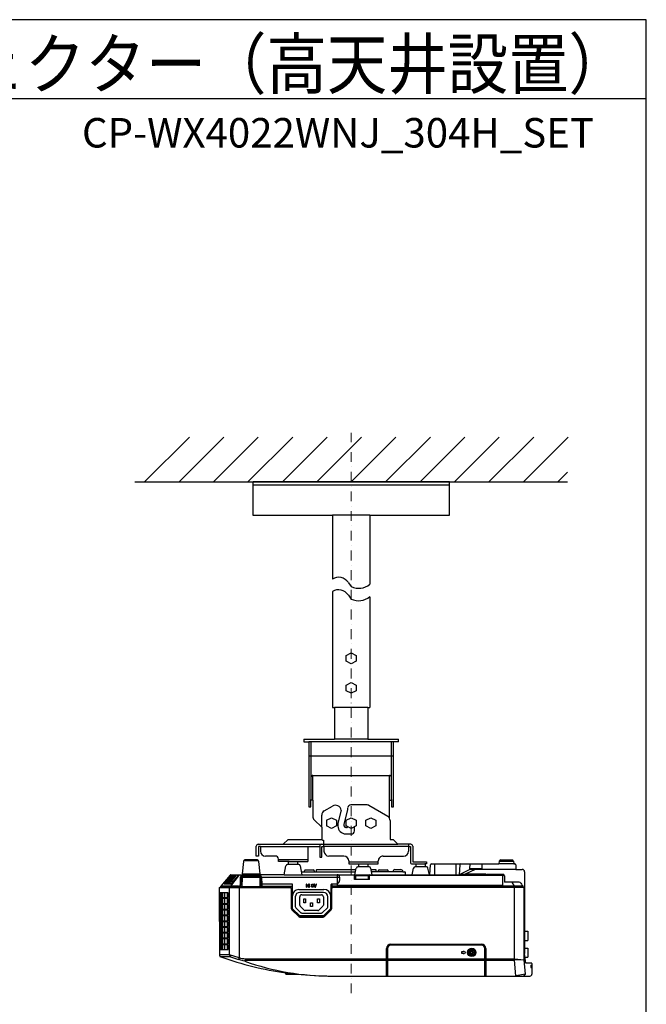
# Model space of a CAD drawing. Extents: x 1000 to 27000, y 2500 to 40000.
# Drawn here: x 20630 to 27000, y 29988 to 40000 of the extents above; entities that cross this region are included whole.
import ezdxf
from ezdxf.enums import TextEntityAlignment as Align

# ---------------------------------------------------------------- set-up
doc = ezdxf.new("R2010")
doc.units = 0
doc.header["$LTSCALE"] = 400
doc.header["$MEASUREMENT"] = 0
doc.linetypes.add('DASHDOT', pattern=[1, 0.5, -0.25, 0, -0.25])
doc.layers.get('0').update_dxf_attribs({"linetype": 'CONTINUOUS'})
for name, color, linetype in [('MOJI', 7, 'CONTINUOUS'), ('SUGATA', 7, 'CONTINUOUS'), ('WAKU', 4, 'CONTINUOUS')]:
    doc.layers.add(name, color=color, linetype=linetype)
doc.layers.add('THUSIN', color=7, linetype='CONTINUOUS', lineweight=9)
doc.styles.get("Standard").update_dxf_attribs({"font": 'SIMPLEX', "bigfont": 'BIGFONT'})

# ---------------------------------------------------------------- blocks, each defined once
blk = doc.blocks.new('C11_CP-WX4022WNJ_304H_SET')
at = {"layer": 'SUGATA', "color": 1, "linetype": 'Continuous'}
for p, q in [((5900, -3900), (6355, -3445)), ((6250, -3900), (6705, -3445)), ((6600, -3900), (7055, -3445)), ((6950, -3900), (7405, -3445)), ((7300, -3900), (7755, -3445)), ((7650, -3900), (8105, -3445)), ((8000, -3900), (8455, -3445)), ((8350, -3900), (8805, -3445)), ((8700, -3900), (9155, -3445)), ((9050, -3900), (9505, -3445)), ((9400, -3900), (9855, -3445)), ((9750, -3900), (10205, -3445)), ((10100, -3900), (10200, -3800)), ((7950, -5666), (8000, -5640)), ((7950, -5724), (7950, -5666)), ((8000, -5640), (8050, -5666)), ((8050, -5666), (8050, -5724)), ((8000, -5750), (7950, -5724)), ((8050, -5724), (8000, -5750)), ((7950, -5966), (8000, -5940)), ((7950, -6024), (7950, -5966)), ((8000, -5940), (8050, -5966)), ((8050, -5966), (8050, -6024)), ((8000, -6050), (7950, -6024)), ((8050, -6024), (8000, -6050)), ((7750, -7341), (7800, -7315)), ((7750, -7341), (7750, -7399)), ((7800, -7425), (7750, -7399)), ((7800, -7315), (7850, -7341)), ((7850, -7399), (7800, -7425)), ((7850, -7341), (7850, -7399)), ((7950, -7341), (8000, -7315)), ((7950, -7399), (7950, -7341)), ((8000, -7425), (7950, -7399)), ((8000, -7315), (8050, -7341)), ((8050, -7399), (8000, -7425)), ((8050, -7341), (8050, -7399)), ((8150, -7341), (8200, -7315)), ((8150, -7399), (8150, -7341)), ((8200, -7425), (8150, -7399)), ((8200, -7315), (8250, -7341)), ((8250, -7399), (8200, -7425)), ((8250, -7341), (8250, -7399)), ((7260, -7741), (7560, -7741)), ((8030, -7900), (7872, -7900)), ((8188, -7900), (9540, -7900)), ((7546, -7991), (7542, -7991)), ((7542, -7991), (7542, -8021)), ((7562, -8015), (7546, -7991)), ((7546, -8021), (7546, -7997)), ((7546, -7997), (7561, -8021)), ((7565, -7991), (7562, -7991)), ((7562, -7991), (7562, -8015)), ((7565, -8021), (7565, -7991)), ((7576, -7991), (7572, -7991)), ((7572, -7991), (7572, -8021)), ((7576, -8021), (7576, -7991)), ((7593, -8002), (7597, -8002)), ((7606, -7994), (7606, -7994)), ((7626, -7991), (7621, -7991)), ((7621, -7991), (7632, -8021)), ((7629, -8000), (7626, -7991)), ((7640, -8000), (7629, -8000)), ((7630, -8004), (7639, -8004)), ((7635, -8016), (7630, -8004)), ((7639, -8004), (7635, -8016)), ((7637, -8021), (7648, -7991)), ((7643, -7991), (7640, -8000)), ((7648, -7991), (7643, -7991)), ((8186, -7942), (8032, -7942)), ((7717, -8074), (7477, -8074)), ((7497, -8099), (7697, -8099)), ((7542, -8021), (7546, -8021)), ((7561, -8021), (7565, -8021)), ((7572, -8021), (7576, -8021)), ((7598, -8012), (7594, -8012)), ((7606, -8018), (7606, -8018)), ((7632, -8021), (7637, -8021)), ((7432, -8119), (7432, -8219)), ((7477, -8203), (7477, -8119)), ((7717, -8119), (7717, -8203)), ((7762, -8219), (7762, -8119)), ((7436, -8230), (7486, -8280)), ((7523, -8255), (7481, -8213)), ((7497, -8284), (7697, -8284)), ((7661, -8259), (7533, -8259)), ((7713, -8213), (7671, -8255)), ((7708, -8280), (7758, -8230)), ((9140, -8678), (9122, -8678)), ((9122, -8678), (9122, -8691)), ((9122, -8691), (9140, -8691)), ((9164, -8685), (9142, -8672)), ((9142, -8672), (9142, -8676)), ((9142, -8698), (9164, -8685)), ((9142, -8693), (9142, -8698)), ((9208, -8680), (9221, -8680)), ((9208, -8690), (9208, -8680)), ((9221, -8690), (9208, -8690)), ((9221, -8667), (9231, -8667)), ((9221, -8680), (9221, -8667)), ((9221, -8703), (9221, -8690)), ((9231, -8703), (9221, -8703)), ((9231, -8667), (9231, -8680)), ((9231, -8680), (9244, -8680)), ((9244, -8690), (9231, -8690)), ((9231, -8690), (9231, -8703)), ((9244, -8680), (9244, -8690))]:
    blk.add_line(p, q, dxfattribs=at)
at = {"layer": 'SUGATA', "color": 3, "linetype": 'Continuous'}
for p, q in [((5800, -3900), (10200, -3900)), ((9001, -3900), (7004, -3900)), ((7000, -3930), (9000, -3930)), ((8190, -4240), (7810, -4240)), ((7971, -4925), (8000, -4965)), ((7971, -5052), (8000, -5092)), ((8170, -6195), (7830, -6195)), ((8430, -6545), (7570, -6545)), ((7590, -6545), (7590, -7135)), ((8170, -6515), (7830, -6515)), ((8410, -7130), (8410, -6545)), ((7570, -6685), (8430, -6685)), ((7610, -6885), (8390, -6885)), ((7610, -7136), (7610, -6885)), ((8390, -7136), (8390, -6885)), ((7725, -7245), (7809, -7196)), ((8164, -7185), (7996, -7185)), ((8179, -7189), (8371, -7300)), ((7700, -7412), (7700, -7288)), ((7898, -7238), (7865, -7372)), ((7930, -7380), (7966, -7235)), ((7966, -7235), (7966, -7213)), ((7865, -7372), (7865, -7400)), ((7930, -7400), (7930, -7380)), ((8032, -7450), (8032, -7408)), ((7953, -7415), (7945, -7415)), ((7945, -7480), (8002, -7480)), ((7078, -7608), (7680, -7608)), ((7310, -7585), (8475, -7585)), ((7560, -7608), (7560, -7761)), ((7680, -7608), (7680, -7605)), ((7680, -7608), (7680, -7715)), ((7703, -7715), (7703, -7608)), ((7703, -7608), (7723, -7608)), ((7720, -7545), (7720, -7585)), ((7723, -7608), (7723, -7585)), ((7723, -7605), (8582, -7605)), ((7723, -7608), (7723, -7655)), ((8582, -7585), (8582, -7655)), ((8582, -7608), (8602, -7608)), ((8602, -7608), (8602, -7765)), ((7925, -7705), (7773, -7705)), ((8325, -7705), (8532, -7705)), ((7680, -7715), (7703, -7715)), ((7975, -7755), (7975, -7785)), ((7975, -7762), (8275, -7762)), ((7975, -7785), (8275, -7785)), ((8078, -7815), (8078, -7790)), ((8172, -7815), (8172, -7790)), ((8275, -7785), (8275, -7755)), ((8622, -7785), (8749, -7785)), ((8660, -7815), (8660, -7790)), ((9104, -7794), (9098, -7895)), ((9505, -7758), (9649, -7758)), ((6901, -7905), (7063, -7905)), ((7496, -7865), (8044, -7865)), ((7525, -7865), (7525, -7854)), ((7533, -7846), (7617, -7846)), ((7625, -7854), (7625, -7865)), ((7645, -7850), (7645, -7865)), ((8048, -7845), (7650, -7845)), ((8035, -7899), (7870, -7899)), ((8035, -7895), (8035, -7899)), ((8037, -7895), (8052, -7827)), ((8173, -7905), (8045, -7905)), ((8045, -7905), (8045, -7940)), ((8078, -7815), (8067, -7815)), ((8172, -7815), (8078, -7815)), ((8183, -7815), (8172, -7815)), ((8173, -7905), (8173, -7940)), ((8183, -7899), (8183, -7895)), ((9537, -7899), (8183, -7899)), ((8213, -7895), (8198, -7827)), ((8619, -7895), (8634, -7827)), ((8660, -7815), (8649, -7815)), ((8754, -7815), (8660, -7815)), ((9119, -7890), (9158, -7890)), ((9368, -7890), (9158, -7890)), ((9369, -7891), (9369, -7895)), ((9369, -7895), (9376, -7895)), ((9376, -7890), (9542, -7890)), ((9376, -7895), (9376, -7891)), ((9557, -7905), (9557, -7972)), ((6874, -7993), (6876, -7920)), ((6884, -7999), (6886, -7920)), ((7078, -7920), (7080, -7999)), ((7088, -7920), (7090, -7993)), ((7794, -7998), (7794, -8242)), ((7803, -7990), (7803, -8025)), ((9542, -8004), (7857, -8004)), ((7882, -7920), (7882, -7953)), ((8045, -7940), (8173, -7940)), ((9709, -7972), (9557, -7972)), ((7100, -8019), (7400, -8019)), ((7110, -8012), (7400, -8012)), ((7391, -8035), (7391, -8237)), ((7403, -8241), (7403, -8109)), ((7467, -8045), (7723, -8045)), ((9747, -8012), (7803, -8012)), ((7803, -8237), (7803, -8035)), ((9748, -8025), (9748, -8018)), ((7791, -8113), (7791, -8241)), ((7397, -8251), (7466, -8319)), ((7476, -8316), (7400, -8242)), ((7477, -8313), (7403, -8241)), ((7791, -8241), (7717, -8313)), ((7794, -8242), (7718, -8316)), ((7728, -8319), (7797, -8251)), ((7718, -8316), (7476, -8316)), ((7717, -8313), (7477, -8313)), ((7479, -8325), (7715, -8325)), ((8403, -8600), (9324, -8600)), ((8358, -8925), (8358, -8645)), ((8370, -8644), (8370, -8925)), ((9325, -8611), (8403, -8611)), ((9358, -8925), (9358, -8644)), ((9369, -8645), (9369, -8925)), ((6922, -8765), (6917, -8774)), ((6922, -8765), (9659, -8765)), ((6924, -8750), (9659, -8750))]:
    blk.add_line(p, q, dxfattribs=at)
at = {"layer": 'SUGATA', "color": 2, "linetype": 'Continuous'}
for p, q in [((7000, -3900), (7000, -4240)), ((9000, -4240), (9000, -3900)), ((7000, -4240), (7810, -4240)), ((7810, -4240), (7810, -4889)), ((8190, -4240), (9000, -4240)), ((8190, -4240), (8190, -4941)), ((7810, -5015), (7810, -6195)), ((8190, -5068), (8190, -6195)), ((7810, -6195), (7830, -6195)), ((7830, -6195), (7830, -6515)), ((8170, -6195), (8190, -6195)), ((8170, -6195), (8170, -6515)), ((7520, -6515), (7830, -6515)), ((7520, -6515), (7520, -6545)), ((7520, -6545), (7570, -6545)), ((7570, -6545), (7570, -7205)), ((8170, -6515), (8480, -6515)), ((8430, -7205), (8430, -6545)), ((8480, -6545), (8430, -6545)), ((8480, -6545), (8480, -6515)), ((7570, -7205), (7590, -7205)), ((7590, -7205), (7590, -7131)), ((7610, -7136), (7590, -7136)), ((7610, -7136), (7610, -7301)), ((8390, -7321), (8390, -7136)), ((8390, -7136), (8410, -7136)), ((8410, -7131), (8410, -7205)), ((8410, -7205), (8430, -7205)), ((7625, -7337), (7700, -7412)), ((8395, -7343), (8395, -7535)), ((7700, -7412), (7700, -7525)), ((7035, -7705), (7035, -7605)), ((7055, -7585), (7310, -7585)), ((7058, -7608), (7058, -7705)), ((7078, -7608), (7058, -7608)), ((7078, -7608), (7078, -7655)), ((7310, -7585), (7360, -7535)), ((7360, -7535), (7703, -7535)), ((8395, -7535), (8425, -7535)), ((8475, -7585), (8425, -7535)), ((8605, -7585), (8475, -7585)), ((8625, -7605), (8625, -7762)), ((7058, -7705), (7035, -7705)), ((7230, -7705), (7128, -7705)), ((6904, -7761), (6890, -7885)), ((6905, -7757), (6904, -7758)), ((6904, -7758), (6904, -7759)), ((6904, -7759), (6904, -7760)), ((6904, -7760), (6904, -7761)), ((6906, -7755), (6905, -7756)), ((6905, -7756), (6905, -7757)), ((6907, -7754), (6906, -7754)), ((6907, -7753), (6907, -7754)), ((6908, -7753), (6907, -7753)), ((7260, -7761), (7260, -7735)), ((7368, -7761), (7260, -7761)), ((7317, -7895), (7337, -7803)), ((7363, -7791), (7352, -7791)), ((7363, -7791), (7363, -7766)), ((8625, -7762), (8767, -7762)), ((8767, -7785), (8749, -7785)), ((8754, -7815), (8754, -7790)), ((8767, -7762), (8767, -7785)), ((8801, -7895), (8807, -7794)), ((8817, -7785), (9502, -7785)), ((9505, -7758), (9502, -7785)), ((9520, -7745), (9634, -7745)), ((9649, -7758), (9652, -7785)), ((9652, -7785), (9664, -7785)), ((9674, -7795), (9674, -7840)), ((6769, -7899), (6674, -8012)), ((6776, -7895), (6917, -7895)), ((6917, -7895), (6899, -7891)), ((7047, -7895), (7065, -7891)), ((7317, -7895), (7047, -7895)), ((7067, -7888), (7067, -7885)), ((8765, -7815), (8754, -7815)), ((8795, -7895), (8780, -7827)), ((8795, -7895), (8801, -7895)), ((9674, -7840), (9738, -7840)), ((9763, -7865), (9763, -8695)), ((6662, -8025), (6672, -8025)), ((6672, -8025), (6672, -8019)), ((9763, -8470), (9794, -8470)), ((9794, -8470), (9794, -8564)), ((9763, -8564), (9794, -8564)), ((9763, -8640), (9794, -8640)), ((9774, -8794), (9763, -8695)), ((9794, -8640), (9794, -8734)), ((9767, -8734), (9794, -8734)), ((9832, -8794), (9774, -8794)), ((9837, -8799), (9837, -8905)), ((7335, -8906), (7335, -8892)), ((7335, -8906), (7446, -8906)), ((7807, -8925), (9817, -8925)), ((9163, -8925), (9163, -8925)), ((9295, -8927), (9361, -8925))]:
    blk.add_line(p, q, dxfattribs=at)
at = {"layer": 'SUGATA', "color": 2}
for p, q in [((6919, -7750), (6915, -7750)), ((6919, -7750), (6919, -7740)), ((6919, -7740), (7046, -7740)), ((7046, -7740), (7046, -7750)), ((7046, -7750), (7049, -7750)), ((7074, -7885), (7060, -7761)), ((6890, -7885), (6897, -7885)), ((6897, -7885), (6897, -7888)), ((7067, -7885), (7074, -7885)), ((6657, -8030), (6660, -8712))]:
    blk.add_line(p, q, dxfattribs=at)
at = {"layer": 'SUGATA', "color": 3}
for p, q in [((6919, -7750), (7046, -7750)), ((7457, -7791), (7363, -7791)), ((7368, -7761), (7560, -7761)), ((7457, -7791), (7457, -7766)), ((7468, -7791), (7457, -7791)), ((7503, -7895), (7483, -7803)), ((8847, -7785), (8847, -7895)), ((9064, -7785), (9064, -7895)), ((9207, -7835), (9208, -7785)), ((9329, -7785), (9329, -7835)), ((9652, -7785), (9502, -7785)), ((6778, -8012), (6866, -7895)), ((6897, -7885), (7067, -7885)), ((6917, -7895), (7047, -7895)), ((7317, -7895), (8795, -7895)), ((7857, -7895), (7857, -8012)), ((8249, -7845), (8202, -7845)), ((8525, -7865), (8206, -7865)), ((8254, -7865), (8254, -7850)), ((8275, -7865), (8275, -7854)), ((8283, -7846), (8367, -7846)), ((8375, -7854), (8375, -7865)), ((8425, -7865), (8425, -7862)), ((8445, -7842), (8505, -7842)), ((8525, -7862), (8525, -7865)), ((8525, -7865), (8545, -7865)), ((8550, -7870), (8550, -7895)), ((8801, -7895), (9100, -7895)), ((9207, -7841), (9098, -7895)), ((9259, -7840), (9158, -7890)), ((9329, -7835), (9207, -7835)), ((9211, -7840), (9207, -7841)), ((9674, -7840), (9211, -7840)), ((9542, -8012), (9542, -7904)), ((7088, -7920), (7882, -7920)), ((7090, -7989), (7400, -7989)), ((7400, -7989), (7400, -8242)), ((7857, -7990), (7797, -7990)), ((9634, -7972), (9658, -8012)), ((6672, -8019), (6864, -8019)), ((6672, -8025), (7380, -8025)), ((6854, -8012), (6674, -8012)), ((6762, -8711), (6762, -8025)), ((6861, -8019), (6861, -8739)), ((9754, -8025), (7803, -8025)), ((9658, -8012), (9659, -8025)), ((9659, -8765), (9659, -8025)), ((9759, -8759), (9759, -8030)), ((6762, -8711), (6660, -8711)), ((6774, -8730), (6673, -8730)), ((6861, -8739), (6762, -8711)), ((6762, -8712), (6774, -8730)), ((6774, -8730), (6854, -8757)), ((6861, -8739), (6854, -8757)), ((6917, -8774), (6854, -8757)), ((9759, -8759), (9659, -8765)), ((9675, -8923), (9659, -8765)), ((9660, -8750), (9759, -8759)), ((9773, -8906), (9759, -8759)), ((9773, -8906), (9675, -8923)), ((9754, -8925), (9773, -8906)), ((9675, -8925), (9675, -8923))]:
    blk.add_line(p, q, dxfattribs=at)
at = {"layer": 'SUGATA', "color": 1}
for p, q in [((6708, -7989), (6786, -7895)), ((6725, -7989), (6803, -7895)), ((6743, -7989), (6821, -7895)), ((6760, -7989), (6838, -7895)), ((6778, -7989), (6857, -7895)), ((6708, -7989), (6778, -7989)), ((6678, -8080), (6678, -8128)), ((6693, -8080), (6693, -8128)), ((6713, -8080), (6713, -8128)), ((6738, -8080), (6738, -8128)), ((6678, -8138), (6678, -8186)), ((6678, -8197), (6678, -8245)), ((6693, -8138), (6693, -8186)), ((6693, -8197), (6693, -8245)), ((6713, -8138), (6713, -8186)), ((6713, -8197), (6713, -8245)), ((6738, -8138), (6738, -8186)), ((6738, -8197), (6738, -8245)), ((6678, -8255), (6678, -8303)), ((6693, -8255), (6693, -8303)), ((6713, -8255), (6713, -8303)), ((6738, -8255), (6738, -8303)), ((6678, -8314), (6678, -8362)), ((6678, -8373), (6678, -8421)), ((6693, -8314), (6693, -8362)), ((6693, -8373), (6693, -8421)), ((6713, -8314), (6713, -8362)), ((6713, -8373), (6713, -8421)), ((6738, -8314), (6738, -8362)), ((6738, -8373), (6738, -8421)), ((6678, -8431), (6678, -8479)), ((6678, -8490), (6678, -8538)), ((6693, -8431), (6693, -8479)), ((6693, -8490), (6693, -8538)), ((6713, -8431), (6713, -8479)), ((6713, -8490), (6713, -8538)), ((6738, -8431), (6738, -8479)), ((6738, -8490), (6738, -8538)), ((6678, -8548), (6678, -8596)), ((6678, -8607), (6678, -8655)), ((6693, -8548), (6693, -8596)), ((6693, -8607), (6693, -8655)), ((6713, -8548), (6713, -8596)), ((6713, -8607), (6713, -8655)), ((6738, -8548), (6738, -8596)), ((6738, -8607), (6738, -8655)), ((9827, -8814), (9837, -8814)), ((9827, -8814), (9827, -8838)), ((9827, -8838), (9837, -8838))]:
    blk.add_line(p, q, dxfattribs=at)
at = {"layer": 'SUGATA', "color": 2, "linetype": 'Continuous'}
for points in [[(6910, -7751), (6909, -7752), (6909, -7752), (6909, -7752), (6909, -7752), (6908, -7752), (6908, -7753)], [(7060, -7761), (7060, -7760), (7060, -7759), (7060, -7758), (7059, -7757), (7059, -7756), (7058, -7755), (7058, -7754), (7057, -7754), (7057, -7753), (7056, -7753), (7056, -7752), (7055, -7752), (7055, -7752), (7055, -7752), (7055, -7752), (7054, -7751)], [(6660, -8712), (6660, -8712), (6660, -8713), (6660, -8713), (6660, -8713), (6660, -8713), (6660, -8713), (6660, -8713), (6660, -8714), (6660, -8714), (6660, -8714), (6660, -8714), (6660, -8715), (6661, -8715), (6661, -8715), (6661, -8715), (6661, -8716), (6661, -8716), (6661, -8716), (6661, -8717), (6661, -8717), (6661, -8717), (6661, -8718), (6661, -8718), (6662, -8718), (6662, -8719), (6662, -8719), (6662, -8719), (6662, -8720), (6662, -8720), (6663, -8720), (6663, -8721), (6663, -8721), (6663, -8721), (6663, -8722), (6664, -8722), (6664, -8723), (6664, -8723), (6664, -8723), (6665, -8724), (6665, -8724), (6665, -8724), (6666, -8725), (6666, -8725), (6666, -8725), (6667, -8726), (6667, -8726), (6667, -8726), (6668, -8727), (6668, -8727), (6669, -8727), (6669, -8728), (6669, -8728), (6670, -8728), (6670, -8728), (6671, -8729), (6671, -8729), (6672, -8729), (6672, -8729), (6673, -8730), (6673, -8730), (6673, -8730)], [(9151, -8925), (9152, -8926), (9155, -8926), (9159, -8926), (9162, -8926), (9163, -8925)], [(9163, -8925), (9229, -8927), (9295, -8927)], [(9291, -8925), (9292, -8926), (9295, -8926), (9299, -8926), (9302, -8926), (9303, -8925)], [(9361, -8925), (9362, -8926), (9365, -8926), (9369, -8926), (9372, -8926), (9373, -8925)]]:
    blk.add_lwpolyline(points, dxfattribs=at)
at = {"layer": 'SUGATA', "color": 1}
for points in [[(6894, -7918), (7070, -7918), (7072, -8017), (6892, -8017), (6894, -7918)], [(6749, -8080), (6667, -8080), (6667, -8128), (6749, -8128), (6749, -8080)], [(6749, -8138), (6667, -8138), (6667, -8186), (6749, -8186), (6749, -8138)], [(6749, -8197), (6667, -8197), (6667, -8245), (6749, -8245), (6749, -8197)], [(6749, -8255), (6667, -8255), (6667, -8303), (6749, -8303), (6749, -8255)], [(6749, -8314), (6667, -8314), (6667, -8362), (6749, -8362), (6749, -8314)], [(6749, -8373), (6667, -8373), (6667, -8421), (6749, -8421), (6749, -8373)], [(6749, -8431), (6667, -8431), (6667, -8479), (6749, -8479), (6749, -8431)], [(6749, -8490), (6667, -8490), (6667, -8538), (6749, -8538), (6749, -8490)], [(6749, -8548), (6667, -8548), (6667, -8596), (6749, -8596), (6749, -8548)], [(6749, -8607), (6667, -8607), (6667, -8655), (6749, -8655), (6749, -8607)]]:
    blk.add_lwpolyline(points, dxfattribs=at)
for points in [[(7517, -8139), (7537, -8139), (7537, -8179), (7517, -8179)], [(7587, -8179), (7607, -8179), (7607, -8219), (7587, -8219)], [(7657, -8139), (7677, -8139), (7677, -8179), (7657, -8179)]]:
    blk.add_lwpolyline(points, close=True, dxfattribs=at)
at = {"layer": 'SUGATA', "color": 1, "linetype": 'Continuous'}
for radius in [42.5, 34.5, 26.4]:
    blk.add_circle((9226, -8685), radius, dxfattribs=at)
at = {"layer": 'SUGATA', "color": 3, "linetype": 'Continuous'}
for centre, radius, start, end in [((7872, -4987), 117, 32.1757, 122.3512), ((7872, -5114), 117, 32.1757, 122.3512), ((8076, -4802), 180, 245.1059, 309.3652), ((8076, -4928), 180, 245.1059, 309.3652), ((7610, -6905), 20, 90, 180), ((8390, -6905), 20, 0, 90), ((7839, -7248), 60, 9.3741, 120), ((7995, -7214), 28.9, 87.8436, 177.588), ((8164, -7215), 30, 60, 90), ((7750, -7288), 50, 120, 180), ((8345, -7343), 50, 25.8419, 59.2176), ((7945, -7400), 80, 180, 270), ((7945, -7400), 15, 180, 270), ((7953, -7400), 15, 270, 330.6993), ((8002, -7450), 30, 270, 0), ((7700, -7605), 20, 90, 180), ((7720, -7525), 20, 210.0429, 270), ((7773, -7655), 50, 180, 270), ((7925, -7755), 50, 0, 90), ((8325, -7755), 49.6, 89.5558, 180.184), ((8532, -7655), 50, 270, 0), ((8083, -7790), 5, 90, 180), ((8167, -7790), 5, 0, 90), ((8622, -7765), 20, 180, 270), ((8665, -7790), 5, 90, 180), ((9114, -7795), 10, 90.0001, 177), ((6901, -7920), 25, 90, 178.9992), ((6901, -7920), 15, 90, 179), ((7063, -7920), 25, 1, 90), ((7063, -7920), 15, 1, 90), ((7533, -7854), 8, 90, 180), ((7617, -7854), 8, 0, 90), ((7650, -7850), 5, 90, 180), ((7857, -7920), 25, 0, 90), ((8035, -7905), 10, 0.0187, 89.9386), ((8067, -7830), 15, 90, 167.3196), ((8183, -7905), 10, 90.0041, 180.0038), ((8183, -7830), 15, 12.6804, 90), ((8649, -7830), 15, 90, 167.3196), ((9537, -7904), 5, 0, 89.9942), ((9542, -7905), 15, 0, 90), ((6864, -7999), 20, 270, 358.9501), ((7100, -7999), 20, 181, 270), ((7110, -7992), 20, 181, 270), ((9709, -7992), 20, 33.443, 90), ((10987, -7148), 1512, 213.443, 214.8832), ((7467, -8109), 63.9, 90, 180), ((7723, -8113), 68.4, 0, 90), ((9738, -8018), 9.98, 0.0058, 34.8867), ((8403, -8645), 45, 90, 180), ((9324, -8645), 45, 0, 90), ((8403, -8644), 33, 90, 180), ((9325, -8644), 33, 0, 90), ((6924, -8564), 185, 250.0441, 270.0002), ((7798, -6277), 2648, 250.5869, 270.2053)]:
    blk.add_arc(centre, radius, start, end, dxfattribs=at)
at = {"layer": 'SUGATA', "color": 2, "linetype": 'Continuous'}
for centre, radius, start, end in [((7660, -7301), 50, 180, 224.9995), ((8345, -7343), 50, 0, 25.8419), ((7055, -7605), 20, 90, 180), ((7720, -7525), 20.2, 180.2469, 209.9586), ((8605, -7605), 20, 0, 90), ((7128, -7655), 50, 180, 270), ((7230, -7735), 30, 0, 90), ((6915, -7762), 12, 90, 117.5963), ((7049, -7762), 12, 62.4037, 90), ((7352, -7806), 15, 90, 167.5295), ((7368, -7766), 5, 90, 180), ((8749, -7790), 5, 0, 90), ((8817, -7795), 10, 90, 177), ((9520, -7760), 15, 90, 172.4054), ((9634, -7760), 15, 7.5946, 90), ((9664, -7795), 10, 0, 90), ((6776, -7905), 10, 90, 140.1944), ((6900, -7888), 3, 180, 255.9638), ((7064, -7888), 3, 284.0362, 0), ((8765, -7830), 15, 12.6804, 90), ((9738, -7865), 25, 0, 90), ((6662, -8030), 5, 90, 180), ((6682, -8019), 10, 140.1944, 180), ((9754, -8517), 10, 335.0889, 24.9111), ((7803, -5562), 3363, 250.3807, 262.0069), ((9832, -8799), 5, 0, 90), ((7803, -5562), 3363, 263.9063, 270.0741), ((9817, -8905), 20, 270, 0), ((7807, -5528), 3397, 268.5602, 269.9999)]:
    blk.add_arc(centre, radius, start, end, dxfattribs=at)
at = {"layer": 'SUGATA', "color": 3}
for centre, radius, start, end in [((7452, -7766), 5, 0, 90), ((7468, -7806), 15, 12.4705, 90), ((8036, -7908), 9.03, 16.2916, 98.448), ((8182, -7908), 9.36, 83.2789, 161.9812), ((8249, -7850), 5, 0, 90), ((8283, -7854), 8, 90, 180), ((8367, -7854), 8, 0, 90), ((8445, -7862), 20, 90, 180), ((8505, -7862), 20, 0, 90), ((8545, -7870), 5, 0, 90), ((9085, -7799), 97.1, 278.7716, 290.4656), ((6854, -7992), 20, 269.9987, 359), ((7805, -7998), 10.6, 135.8943, 182.6964), ((9754, -8030), 5, 0, 89.9999), ((7531, -7760), 1150, 260.1772, 265.736)]:
    blk.add_arc(centre, radius, start, end, dxfattribs=at)
at = {"layer": 'SUGATA', "color": 1, "linetype": 'Continuous'}
for centre, radius, start, end in [((7477, -8119), 45, 90.0002, 179.9998), ((7497, -8119), 20, 90, 180), ((7697, -8119), 20, 0, 90), ((7717, -8119), 45, 0.0002, 89.9998), ((7492, -8203), 15, 180, 225), ((7702, -8203), 15, 315, 360), ((7447, -8219), 15, 179.9978, 225.0022), ((7533, -8244), 15, 225, 270), ((7661, -8244), 15, 270, 315), ((7747, -8219), 15, 314.9978, 0.0022), ((9140, -8676), 2, 270, 0), ((9140, -8693), 2, 0, 90)]:
    blk.add_arc(centre, radius, start, end, dxfattribs=at)
at = {"layer": 'SUGATA', "color": 3, "linetype": 'Continuous'}
for centre, major_axis, ratio, start_param, end_param in [((7857, -7953), (0, -30), 0.833333, 0, 1.570796), ((7380, -8035), (10.4, 0), 0.961524, 0, 1.570796), ((7814, -8035), (10.4, 0), 0.961524, 1.570796, 3.141593), ((7412, -8237), (19.3, 8.1), 0.955207, -3.522574, -2.760611), ((7782, -8237), (19.3, -8.1), 0.955207, -0.380982, 0.380982), ((7480, -8304), (-7.9, -19.4), 0.955508, -0.372645, 0.372645), ((7714, -8304), (7.9, -19.4), 0.955508, -0.372645, 0.372645)]:
    blk.add_ellipse(centre, major_axis=major_axis, ratio=ratio, start_param=start_param, end_param=end_param, dxfattribs=at)
at = {"layer": 'SUGATA', "color": 1, "linetype": 'Continuous'}
for points, knots in [([(8032, -7902), (8032, -7901), (8032, -7900), (8031, -7900), (8030, -7900)], [0, 0, 0, 0, 0.461181, 1, 1, 1, 1]), ([(8032, -7942), (8032, -7936), (8032, -7922), (8032, -7908), (8032, -7902)], [0, 0, 0, 0, 0.499997, 1, 1, 1, 1]), ([(8186, -7902), (8186, -7901), (8186, -7900), (8187, -7900), (8188, -7900)], [0, 0, 0, 0, 0.461181, 1, 1, 1, 1]), ([(8186, -7942), (8186, -7936), (8186, -7925), (8186, -7912), (8186, -7905), (8186, -7902)], [0, 0, 0, 0, 0.499997, 0.749996, 1, 1, 1, 1]), ([(7593, -8001), (7593, -8001), (7593, -8001), (7594, -8001), (7594, -8000), (7594, -8000)], [0, 0, 0, 0, 0.32654, 0.66069, 1, 1, 1, 1]), ([(7593, -8002), (7593, -8002), (7593, -8002), (7593, -8002), (7593, -8001), (7593, -8001)], [0, 0, 0, 0, 0.326193, 0.660127, 1, 1, 1, 1]), ([(7594, -8000), (7594, -7999), (7595, -7998), (7596, -7995), (7597, -7994), (7598, -7993)], [0, 0, 0, 0, 0.320822, 0.65085, 1, 1, 1, 1]), ([(7600, -7996), (7600, -7997), (7599, -7998), (7598, -8000), (7597, -8002), (7597, -8002)], [0, 0, 0, 0, 0.329373, 0.654192, 1, 1, 1, 1]), ([(7598, -7993), (7598, -7993), (7600, -7992), (7603, -7991), (7605, -7990), (7606, -7990)], [0, 0, 0, 0, 0.328333, 0.65364, 1, 1, 1, 1]), ([(7606, -7994), (7606, -7994), (7604, -7994), (7602, -7995), (7601, -7996), (7600, -7996)], [0, 0, 0, 0, 0.324388, 0.65132, 1, 1, 1, 1]), ([(7606, -7990), (7607, -7990), (7610, -7991), (7613, -7992), (7615, -7994), (7616, -7995)], [0, 0, 0, 0, 0.363526, 0.684339, 1, 1, 1, 1]), ([(7612, -7997), (7612, -7996), (7611, -7995), (7609, -7994), (7607, -7994), (7606, -7994)], [0, 0, 0, 0, 0.36249, 0.687412, 1, 1, 1, 1]), ([(7615, -8007), (7615, -8005), (7615, -8003), (7614, -7999), (7613, -7998), (7612, -7997)], [0, 0, 0, 0, 0.395575, 0.722156, 1, 1, 1, 1]), ([(7612, -8015), (7613, -8014), (7614, -8013), (7615, -8010), (7615, -8008), (7615, -8007)], [0, 0, 0, 0, 0.298769, 0.625643, 1, 1, 1, 1]), ([(7619, -8009), (7619, -8010), (7618, -8012), (7617, -8015), (7616, -8017), (7615, -8018)], [0, 0, 0, 0, 0.327146, 0.65753, 1, 1, 1, 1]), ([(7616, -7995), (7617, -7996), (7618, -7998), (7619, -8002), (7619, -8005), (7619, -8006)], [0, 0, 0, 0, 0.327114, 0.655173, 1, 1, 1, 1]), ([(7619, -8006), (7619, -8006), (7619, -8006), (7619, -8007), (7619, -8007), (7619, -8008)], [0, 0, 0, 0, 0.329801, 0.663705, 1, 1, 1, 1]), ([(7619, -8008), (7619, -8008), (7619, -8008), (7619, -8009), (7619, -8009), (7619, -8009)], [0, 0, 0, 0, 0.329544, 0.66333, 1, 1, 1, 1]), ([(7597, -8018), (7596, -8017), (7595, -8016), (7595, -8014), (7594, -8013), (7594, -8012)], [0, 0, 0, 0, 0.296756, 0.626976, 1, 1, 1, 1]), ([(7601, -8021), (7600, -8020), (7599, -8020), (7598, -8019), (7597, -8018), (7597, -8018)], [0, 0, 0, 0, 0.311978, 0.643245, 1, 1, 1, 1]), ([(7598, -8012), (7598, -8012), (7599, -8014), (7600, -8015), (7601, -8016), (7601, -8017)], [0, 0, 0, 0, 0.363894, 0.691739, 1, 1, 1, 1]), ([(7601, -8017), (7602, -8017), (7603, -8018), (7604, -8018), (7605, -8018), (7606, -8018)], [0, 0, 0, 0, 0.345934, 0.673914, 1, 1, 1, 1]), ([(7603, -8021), (7603, -8021), (7603, -8021), (7602, -8021), (7601, -8021), (7601, -8021)], [0, 0, 0, 0, 0.319817, 0.652631, 1, 1, 1, 1]), ([(7606, -8022), (7606, -8022), (7605, -8022), (7604, -8022), (7604, -8022), (7603, -8021)], [0, 0, 0, 0, 0.30434, 0.637371, 1, 1, 1, 1]), ([(7606, -8018), (7607, -8018), (7608, -8018), (7611, -8017), (7612, -8016), (7612, -8015)], [0, 0, 0, 0, 0.311616, 0.637979, 1, 1, 1, 1]), ([(7606, -8018), (7606, -8018), (7606, -8018), (7606, -8018), (7606, -8018), (7606, -8018)], [0, 0, 0, 0, 0.349243, 0.68214, 1, 1, 1, 1]), ([(7615, -8018), (7615, -8018), (7613, -8020), (7610, -8021), (7607, -8022), (7606, -8022)], [0, 0, 0, 0, 0.300715, 0.625038, 1, 1, 1, 1])]:
    blk.add_open_spline(points, degree=3, knots=knots, dxfattribs=at)
at = {"layer": 'SUGATA', "color": 3, "linetype": 'Continuous'}
for points in [[(9368, -7890), (9369, -7890), (9369, -7891), (9369, -7891)], [(9376, -7891), (9376, -7891), (9376, -7890), (9376, -7890)]]:
    blk.add_open_spline(points, degree=3, dxfattribs=at)
at = {"layer": 'SUGATA', "color": 1, "linetype": 'Continuous'}
for points in [[(7486, -8280), (7488, -8281), (7489, -8282), (7491, -8283)], [(7491, -8283), (7493, -8284), (7495, -8284), (7497, -8284)], [(7697, -8284), (7699, -8284), (7701, -8284), (7703, -8283)], [(7703, -8283), (7705, -8282), (7706, -8281), (7708, -8280)]]:
    blk.add_open_spline(points, degree=3, dxfattribs=at)
at = {"layer": 'SUGATA', "color": 3, "linetype": 'Continuous'}
blk.add_open_spline([(6924, -8750), (6924, -8752), (6924, -8756), (6923, -8761), (6922, -8764), (6922, -8765)], degree=3, knots=[0, 0, 0, 0, 0.508183, 0.751731, 1, 1, 1, 1], dxfattribs=at)
at = {"layer": 'THUSIN', "color": 7, "linetype": 'DASHDOT', "ltscale": 0.5}
blk.add_line((8000, -9100), (8000, -3400), dxfattribs=at)
at = {"layer": 'MOJI', "color": 7, "width": 0.9}
blk.add_text('液晶プロジェクター（高天井設置）', height=500, dxfattribs=at).set_placement((1000, 100))

msp = doc.modelspace()

# ---------------------------------------------------------------- linework, layer by layer
at = {"layer": 'WAKU'}
msp.add_line((1000, 39200), (27000, 39200), dxfattribs=at)
at = {"layer": 'WAKU', "color": 5}
msp.add_lwpolyline([(1000, 2500), (27000, 2500), (27000, 40000), (1000, 40000)], close=True, dxfattribs=at)

# ---------------------------------------------------------------- block references
msp.add_blockref('C11_CP-WX4022WNJ_304H_SET', (16000, 39200))

# ---------------------------------------------------------------- texts
at = {"layer": 'MOJI'}
msp.add_text('CP-WX4022WNJ_304H_SET', height=300, dxfattribs=at).set_placement((26469, 38700), align=Align.RIGHT)

doc.saveas('drawing.dxf')
